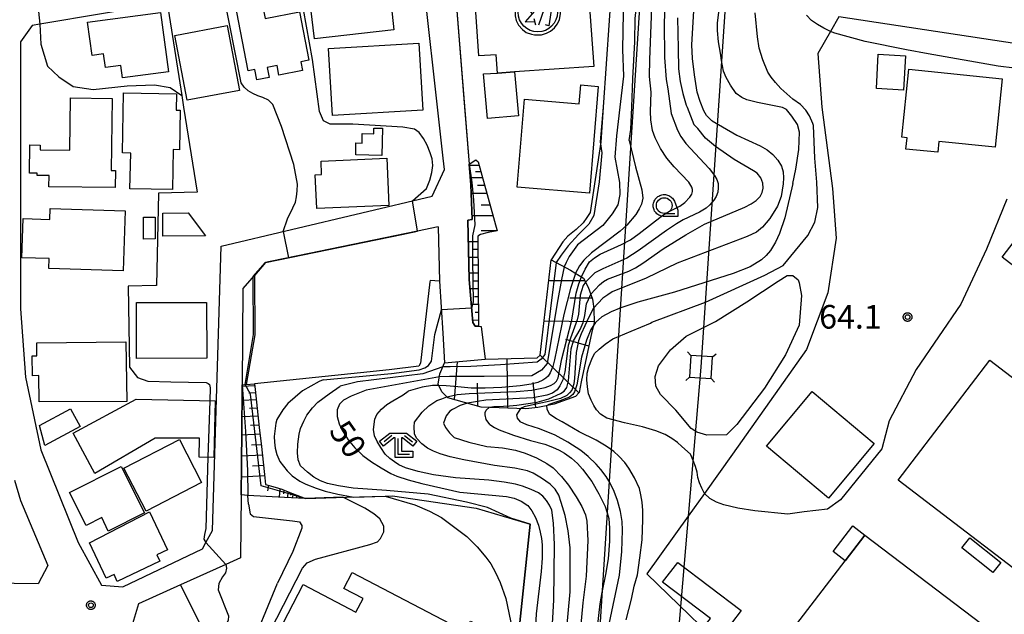
# Model space of a CAD drawing. Extents: x -24000 to -22000, y 93000 to 94500.
# Drawn here: x -22418 to -22262, y 93792 to 93887 of the extents above; entities that cross this region are included whole.
import ezdxf

# ---------------------------------------------------------------- set-up
doc = ezdxf.new("R2010")
doc.units = 0
for name, color, linetype in [('2101000', 7, 'Continuous'), ('2101001', 7, 'Continuous'), ('3001000', 7, 'Continuous'), ('3002000', 7, 'Continuous'), ('3525000', 7, 'Continuous'), ('4235000', 7, 'Continuous'), ('4235990', 7, 'Continuous'), ('4265000', 7, 'Continuous'), ('6101110', 7, 'Continuous'), ('6101120', 7, 'Continuous'), ('6101990', 7, 'Continuous'), ('6110000', 7, 'Continuous'), ('6130000', 7, 'Continuous'), ('6301000', 7, 'Continuous'), ('6331000', 7, 'Continuous'), ('6333000', 7, 'Continuous'), ('7101000', 7, 'Continuous'), ('7101001', 7, 'Continuous'), ('7102000', 7, 'Continuous'), ('7102001', 7, 'Continuous'), ('7312000', 7, 'Continuous'), ('CLIP_BOX', 7, 'Continuous')]:
    doc.layers.add(name, color=color, linetype=linetype)
doc.styles.add('ROMANS', font='romans')

# ---------------------------------------------------------------- blocks, each defined once
blk = doc.blocks.new('352500')
at = {"layer": '3525000'}
for points in [[(-0.2, 0.8), (-0.675, 0.275), (-0.35, -0.1)], [(0.6, 0.8), (0.05, -0.825)], [(-0.2, 0.075), (-0.8, -0.6), (-0.2, -0.575)], [(0.206, 0.428), (0.937, 0.428)], [(0.9, 0.4), (0.7, -0.85), (0.5, -0.8)], [(-0.25, -0.4), (-0.15, -0.8)]]:
    blk.add_lwpolyline(points, dxfattribs=at)
blk.add_circle((0, 0), 1.25, dxfattribs=at)
at = {"layer": 'CLIP_BOX'}
blk.add_lwpolyline([(-0.02, -1.44), (0.232, -1.425), (0.563, -1.33), (0.808, -1.204), (1.06, -0.991), (1.226, -0.755), (1.376, -0.479), (1.455, -0.085), (1.447, 0.191), (1.376, 0.467), (1.218, 0.79), (0.989, 1.073), (0.705, 1.278), (0.429, 1.389), (0.098, 1.452), (-0.17, 1.452), (-0.51, 1.365), (-0.754, 1.247), (-0.936, 1.097), (-1.133, 0.876), (-1.298, 0.64), (-1.409, 0.364), (-1.44, 0.088), (-1.433, -0.227), (-1.362, -0.526), (-1.227, -0.818), (-0.967, -1.101), (-0.738, -1.275), (-0.391, -1.393), (-0.21, -1.425)], close=True, dxfattribs=at)
blk = doc.blocks.new('633100')
at = {"layer": '6331000'}
blk.add_lwpolyline([(0, -0.5), (0.67, -0.5)], dxfattribs=at)
blk.add_circle((0, 0), 0.5, dxfattribs=at)
at = {"layer": 'CLIP_BOX'}
blk.add_lwpolyline([(0.87, -0.3), (0.87, -0.7), (0, -0.7), (-0.074, -0.695), (-0.146, -0.684), (-0.216, -0.666), (-0.282, -0.64), (-0.35, -0.606), (-0.414, -0.564), (-0.469, -0.521), (-0.52, -0.469), (-0.568, -0.408), (-0.608, -0.35), (-0.64, -0.281), (-0.666, -0.214), (-0.686, -0.144), (-0.697, -0.071), (-0.699, 0.003), (-0.695, 0.075), (-0.684, 0.148), (-0.665, 0.216), (-0.64, 0.281), (-0.606, 0.349), (-0.565, 0.412), (-0.522, 0.467), (-0.467, 0.52), (-0.41, 0.568), (-0.349, 0.607), (-0.283, 0.641), (-0.215, 0.665), (-0.148, 0.684), (-0.072, 0.696), (0, 0.7), (0.074, 0.696), (0.147, 0.685), (0.219, 0.666), (0.283, 0.639), (0.355, 0.605), (0.416, 0.562), (0.472, 0.518), (0.525, 0.463), (0.57, 0.407), (0.609, 0.346), (0.646, 0.273)], close=True, dxfattribs=at)
blk = doc.blocks.new('633300')
at = {"layer": '6333000'}
for points in [[(-0.4, 0.6), (-0.9, 0.2)], [(0.72, -0.6), (0, -0.6), (0, 0.4)], [(0.4, 0.6), (0.9, 0.2)]]:
    blk.add_lwpolyline(points, dxfattribs=at)
at = {"layer": 'CLIP_BOX'}
blk.add_lwpolyline([(-1.181, 0.231), (-0.525, 0.756), (0.525, 0.756), (1.181, 0.231), (0.931, -0.081), (0.275, 0.444), (0.2, 0.444), (0.2, -0.4), (0.92, -0.4), (0.92, -0.8), (-0.2, -0.8), (-0.2, 0.444), (-0.275, 0.444), (-0.931, -0.081)], close=True, dxfattribs=at)
blk = doc.blocks.new('731200')
at = {"layer": '7312000'}
blk.add_circle((0, 0), 0.15, dxfattribs=at)
at = {"layer": 'CLIP_BOX'}
blk.add_lwpolyline([(-0.209, -0.178), (-0.219, -0.166), (-0.237, -0.14), (-0.251, -0.113), (-0.258, -0.094), (-0.265, -0.075), (-0.269, -0.057), (-0.273, -0.031), (-0.275, -0.008), (-0.274, 0.024), (-0.27, 0.054), (-0.266, 0.071), (-0.261, 0.088), (-0.255, 0.104), (-0.246, 0.124), (-0.239, 0.136), (-0.228, 0.154), (-0.219, 0.166), (-0.202, 0.187), (-0.189, 0.199), (-0.169, 0.217), (-0.151, 0.23), (-0.135, 0.239), (-0.113, 0.251), (-0.101, 0.256), (-0.082, 0.262), (-0.056, 0.269), (-0.04, 0.272), (-0.016, 0.275), (0.004, 0.275), (0.022, 0.274), (0.042, 0.272), (0.065, 0.267), (0.079, 0.264), (0.108, 0.253), (0.121, 0.247), (0.143, 0.235), (0.16, 0.224), (0.18, 0.208), (0.194, 0.194), (0.206, 0.182), (0.222, 0.162), (0.233, 0.146), (0.249, 0.116), (0.257, 0.097), (0.264, 0.075), (0.269, 0.057), (0.273, 0.032), (0.275, 0.014), (0.275, -0.008), (0.274, -0.023), (0.271, -0.048), (0.267, -0.067), (0.261, -0.088), (0.249, -0.117), (0.23, -0.151), (0.219, -0.166), (0.204, -0.184), (0.189, -0.199), (0.172, -0.215), (0.154, -0.228), (0.136, -0.239), (0.124, -0.246), (0.107, -0.253), (0.09, -0.26), (0.071, -0.266), (0.044, -0.271), (0.028, -0.274), (0.009, -0.275), (-0.009, -0.275), (-0.024, -0.274), (-0.041, -0.272), (-0.063, -0.268), (-0.086, -0.261), (-0.101, -0.256), (-0.115, -0.25), (-0.133, -0.241), (-0.148, -0.231), (-0.17, -0.216), (-0.182, -0.206), (-0.197, -0.192)], close=True, dxfattribs=at)

msp = doc.modelspace()

# ---------------------------------------------------------------- linework, layer by layer
at = {"layer": '2101000', "flags": 128}
for points in [[(-22349.07, 93892.24), (-22347.53, 93872.92), (-22346.81, 93863.89)], [(-22416.24, 93885.9), (-22418.13, 93883.3), (-22418.12, 93872.92), (-22418.12, 93840.87), (-22417.33, 93830.02), (-22414.88, 93818.51), (-22408.93, 93803.78), (-22405.25, 93796.97), (-22401.84, 93796.71), (-22389.17, 93802.75), (-22388.63, 93803.76), (-22387.59, 93805.69), (-22386.22, 93850.87), (-22352.66, 93858.81), (-22350.72, 93863.02), (-22350.92, 93864.85), (-22351.82, 93872.92), (-22353.77, 93890.57)], [(-22394.77, 93889.52), (-22415.01, 93886.11), (-22416.24, 93885.9)], [(-22346.81, 93863.89), (-22346.55, 93860.62), (-22346.33, 93855.08), (-22347, 93854.96), (-22346.78, 93845.55), (-22346.22, 93838.74), (-22345.85, 93838.16), (-22345.33, 93838.12), (-22344.88, 93838.08)], [(-22354.99, 93853.23), (-22357.48, 93852.72), (-22378.42, 93848.4)], [(-22351.7, 93853.9), (-22354.99, 93853.23)], [(-22351.7, 93853.9), (-22351.5, 93845.3), (-22350.97, 93837.04), (-22350.73, 93832.3), (-22344.24, 93832.88)], [(-22378.42, 93848.4), (-22379.14, 93848.25), (-22380.92, 93846.21)], [(-22380.92, 93846.21), (-22382.74, 93844.14), (-22382.87, 93828.8), (-22382.88, 93827.83), (-22382.94, 93821.76), (-22382.99, 93816.13), (-22383.03, 93811.32), (-22383.12, 93801.35), (-22385.47, 93800.29), (-22392.66, 93797.04), (-22399.36, 93794.01), (-22400.47, 93790.33), (-22392.14, 93780.48), (-22391.72, 93780.12), (-22379.03, 93769.25), (-22377.05, 93768.02), (-22368.28, 93762.56), (-22350.23, 93754.12)]]:
    msp.add_lwpolyline(points, dxfattribs=at)
at = {"layer": '2101001', "flags": 128}
for points in [[(-22344.88, 93838.08), (-22344.24, 93832.88)], [(-22419.07, 93813.66), (-22418.08, 93810.46), (-22413.75, 93800.1), (-22415.28, 93797.21), (-22438.25, 93797.5)]]:
    msp.add_lwpolyline(points, dxfattribs=at)
at = {"layer": '3001000', "flags": 128}
for points in [[(-22360.69, 93893.08), (-22360.23, 93889.05), (-22359.19, 93889.17), (-22358.74, 93885.23), (-22371.39, 93883.77), (-22372.31, 93891.74), (-22360.69, 93893.08)], [(-22384.04, 93889.67), (-22379.88, 93890.48), (-22379.22, 93887.04), (-22373.74, 93888.1), (-22372.25, 93880.38), (-22373.54, 93880.13), (-22373.27, 93878.75), (-22377.02, 93878.03), (-22377.31, 93879.55), (-22378.9, 93879.24), (-22378.59, 93877.65), (-22380.55, 93877.27), (-22380.87, 93878.92), (-22381.92, 93878.71), (-22384.04, 93889.67)], [(-22395.86, 93887.98), (-22394.6, 93878.57), (-22401.91, 93877.59), (-22402.18, 93879.54), (-22404.6, 93879.21), (-22404.89, 93881.4), (-22406.72, 93881.15), (-22407.43, 93886.43), (-22395.86, 93887.98)], [(-22383.3, 93875.6), (-22391.64, 93874.03), (-22393.57, 93884.34), (-22385.24, 93885.9), (-22383.3, 93875.6)], [(-22354.14, 93872.46), (-22368.51, 93871.6), (-22369.16, 93882.26), (-22354.78, 93883.12), (-22354.14, 93872.46)], [(-22277.45, 93881.09), (-22277.76, 93875.66), (-22282.07, 93875.9), (-22281.76, 93881.33), (-22277.45, 93881.09)], [(-22344.52, 93878.21), (-22342.28, 93878.33), (-22339.59, 93878.52), (-22338.97, 93871.56), (-22343.9, 93871.12), (-22344.52, 93878.21)], [(-22262.1, 93877.46), (-22263.21, 93866.58), (-22272.15, 93867.49), (-22272.32, 93865.77), (-22277.38, 93866.28), (-22277.2, 93868.07), (-22278, 93868.15), (-22276.9, 93878.97), (-22262.1, 93877.46)], [(-22392.72, 93872.47), (-22392.83, 93866.18), (-22393.84, 93866.2), (-22393.96, 93859.84), (-22400.7, 93859.96), (-22400.59, 93865.65), (-22401.89, 93865.68), (-22401.72, 93875.2), (-22393.33, 93875.04), (-22393.38, 93872.48), (-22392.72, 93872.47)], [(-22326.29, 93876.23), (-22327.67, 93859.29), (-22339.14, 93860.22), (-22338, 93874.18), (-22329.29, 93873.47), (-22329.04, 93876.46), (-22326.29, 93876.23)], [(-22410.15, 93874.4), (-22403.51, 93874.31), (-22403.67, 93862.85), (-22403.03, 93862.85), (-22403.06, 93860.15), (-22413.59, 93860.29), (-22413.57, 93862.06), (-22415.43, 93862.09), (-22415.43, 93862.43), (-22416.66, 93862.45), (-22416.6, 93866.94), (-22414.98, 93866.91), (-22414.99, 93866.17), (-22410.27, 93866.11), (-22410.15, 93874.4)], [(-22360.59, 93869.58), (-22360.69, 93865.27), (-22364.82, 93865.36), (-22364.78, 93867.26), (-22363.81, 93867.24), (-22363.78, 93868.75), (-22361.95, 93868.71), (-22361.93, 93869.61), (-22360.59, 93869.58)], [(-22359.56, 93857.31), (-22371.03, 93856.83), (-22371.26, 93862.2), (-22370.25, 93862.24), (-22370.34, 93864.38), (-22359.88, 93864.82), (-22359.56, 93857.31)], [(-22401.49, 93856.46), (-22401.8, 93846.94), (-22413.58, 93847.32), (-22413.53, 93848.88), (-22417.89, 93849.02), (-22417.69, 93855.23), (-22413.46, 93855.1), (-22413.41, 93856.84), (-22401.49, 93856.46)], [(-22398.58, 93855.45), (-22396.72, 93855.46), (-22396.7, 93851.99), (-22398.56, 93851.98), (-22398.58, 93855.45)], [(-22388.71, 93852.48), (-22395.47, 93852.46), (-22395.49, 93856.11), (-22391.47, 93856.12), (-22388.71, 93852.48)], [(-22388.49, 93833.04), (-22399.65, 93833), (-22399.68, 93841.89), (-22388.52, 93841.92), (-22388.49, 93833.04)], [(-22401.35, 93835.63), (-22401.19, 93826.15), (-22415.15, 93826.13), (-22415.2, 93830.28), (-22416.22, 93830.26), (-22416.26, 93833.43), (-22415.5, 93833.44), (-22415.53, 93835.47), (-22401.35, 93835.63)], [(-22387.18, 93826.26), (-22387.4, 93817.3), (-22389.68, 93817.35), (-22389.65, 93820.36), (-22396.68, 93820.34), (-22406.28, 93814.73), (-22409.74, 93821.16), (-22399.72, 93826.56), (-22387.18, 93826.26)], [(-22299.55, 93819.1), (-22292.3, 93827.76), (-22282.42, 93819.48), (-22289.67, 93810.82), (-22299.55, 93819.1)], [(-22408.64, 93822.22), (-22414.24, 93819.19), (-22415.08, 93822.34), (-22410.15, 93825.01), (-22408.64, 93822.22)], [(-22389.32, 93813.31), (-22398.15, 93808.77), (-22401.66, 93815.59), (-22392.84, 93820.13), (-22389.32, 93813.31)], [(-22398.42, 93808.46), (-22404.16, 93805.55), (-22405.19, 93807.73), (-22407.66, 93806.48), (-22410.31, 93811.71), (-22402.09, 93815.87), (-22398.42, 93808.46)], [(-22395.94, 93800.82), (-22402.73, 93797.6), (-22403.24, 93798.67), (-22404.51, 93798.11), (-22407.12, 93803.74), (-22397.58, 93808.64), (-22394.72, 93802.61), (-22396.41, 93801.81), (-22395.94, 93800.82)], [(-22285.83, 93806.42), (-22283.92, 93804.96), (-22287.04, 93800.87), (-22288.95, 93802.33), (-22285.83, 93806.42)], [(-22258.13, 93785.39), (-22255.7, 93783.53), (-22254.45, 93782.58), (-22260.25, 93774.98), (-22257.73, 93772.99), (-22260.08, 93769.99), (-22262.6, 93771.93), (-22268.44, 93764.29), (-22297.83, 93786.75), (-22287.04, 93800.87), (-22283.92, 93804.96), (-22258.13, 93785.39)], [(-22268.47, 93802.94), (-22267.22, 93804.52), (-22262.3, 93800.6), (-22263.55, 93799.02), (-22268.47, 93802.94)], [(-22303.57, 93792.95), (-22306.61, 93788.95), (-22309.1, 93790.85), (-22308.45, 93791.7), (-22316.04, 93797.47), (-22313.65, 93800.61), (-22303.57, 93792.95)]]:
    msp.add_lwpolyline(points, close=True, dxfattribs=at)
at = {"layer": '3002000', "flags": 128}
for points in [[(-22327.81, 93890.98), (-22327, 93879.39), (-22339.59, 93878.52), (-22342.28, 93878.33), (-22342.48, 93881.27), (-22345.23, 93881.08), (-22346.11, 93893.47), (-22342.97, 93893.66), (-22343.05, 93896.59), (-22326.27, 93897.75), (-22325.81, 93891.12), (-22327.81, 93890.98)], [(-22231.51, 93841.36), (-22229.18, 93839.56), (-22191.95, 93810.84), (-22190.24, 93809.53), (-22186.13, 93806.35), (-22180.88, 93813.17), (-22174.57, 93808.3), (-22174.84, 93807.92), (-22179.78, 93801.45), (-22177.81, 93799.93), (-22180.8, 93796.11), (-22185.17, 93790.37), (-22192.99, 93796.41), (-22194.51, 93794.44), (-22205.48, 93802.91), (-22204.25, 93804.5), (-22222.84, 93818.84), (-22225.54, 93820.92), (-22262.1, 93849.12), (-22254.46, 93859.04), (-22231.51, 93841.36)], [(-22234.22, 93809.92), (-22231.57, 93807.89), (-22217.15, 93796.86), (-22212.42, 93793.25), (-22190.9, 93776.78), (-22205.48, 93757.72), (-22208.8, 93760.26), (-22249.57, 93791.45), (-22252.29, 93793.53), (-22278.61, 93813.66), (-22264.03, 93832.72), (-22234.22, 93809.92)], [(-22365.39, 93799.02), (-22347.41, 93789.66), (-22346.56, 93791.28), (-22342.73, 93789.28), (-22343.89, 93787.07), (-22341.38, 93785.76), (-22346.95, 93775), (-22366.15, 93785), (-22367.94, 93781.56), (-22373.01, 93784.21), (-22374.15, 93782.03), (-22379.54, 93784.84), (-22373.16, 93797.09), (-22364.79, 93792.73), (-22363.66, 93794.9), (-22366.7, 93796.49), (-22365.39, 93799.02)]]:
    msp.add_lwpolyline(points, close=True, dxfattribs=at)
at = {"layer": '4235000', "flags": 128}
msp.add_lwpolyline([(-22308.32, 93829.81), (-22308.11, 93833.27), (-22311.57, 93833.48), (-22311.78, 93830.02), (-22308.32, 93829.81)], close=True, dxfattribs=at)
at = {"layer": '4235990', "flags": 128}
for points in [[(-22311.57, 93833.48), (-22312.07, 93834.04)], [(-22308.11, 93833.27), (-22307.55, 93833.77)], [(-22311.78, 93830.02), (-22312.34, 93829.52)], [(-22308.32, 93829.81), (-22307.82, 93829.25)]]:
    msp.add_lwpolyline(points, dxfattribs=at)
at = {"layer": '4265000', "flags": 128}
for points in [[(-22587.18, 94500), (-22549.26, 94424.19), (-22495.12, 94315.59), (-22414.11, 94151.77), (-22312.18, 94006.3), (-22326.94, 93776.3)], [(-22571.08, 94500), (-22536.29, 94429.99), (-22479.76, 94317.27), (-22395.97, 94150.26), (-22297.99, 94008.85), (-22309.95, 93831.64), (-22314.11, 93782.97), (-22173.38, 93659.95), (-22125.23, 93706.39), (-22000, 93573.69)]]:
    msp.add_lwpolyline(points, dxfattribs=at)
at = {"layer": '6101110', "flags": 128}
for points in [[(-22345.74, 93864.55), (-22345.37, 93864.25), (-22342.36, 93853.27), (-22343.77, 93853.03), (-22345, 93852.7), (-22345.39, 93852.43), (-22345.33, 93838.12)], [(-22333.74, 93848.69), (-22330.67, 93847.03), (-22328.62, 93845.79), (-22327.89, 93844.34), (-22327.2, 93842.42), (-22327, 93840.94), (-22326.94, 93838.61), (-22327.3, 93837.22), (-22329, 93829.3), (-22329.3, 93827.6), (-22329.88, 93826.96), (-22333.27, 93825.74), (-22335.9, 93825.23), (-22337.8, 93825.02), (-22344.9, 93825.27), (-22350.2, 93826.77), (-22351.14, 93827.71), (-22351.72, 93828.95), (-22351.45, 93830.55), (-22350.73, 93832.3)], [(-22380.92, 93829), (-22380.82, 93828.1), (-22380.49, 93825.08), (-22380.15, 93822.06), (-22379.82, 93819.05), (-22379.54, 93816.55), (-22379.33, 93814.59), (-22379.15, 93813.01), (-22377.61, 93812.55), (-22376.57, 93812.24), (-22375.56, 93811.84), (-22372.81, 93810.76)]]:
    msp.add_lwpolyline(points, dxfattribs=at)
at = {"layer": '6101120', "flags": 128}
for points in [[(-22345.33, 93838.12), (-22345.85, 93838.16), (-22346.22, 93838.74), (-22346.78, 93845.55), (-22347, 93854.96), (-22346.33, 93855.08), (-22346.55, 93860.62), (-22346.81, 93863.89), (-22345.74, 93864.55)], [(-22350.73, 93832.3), (-22344.24, 93832.88), (-22335.97, 93833.12), (-22335.5, 93833.52), (-22333.74, 93848.69)], [(-22372.81, 93810.76), (-22376.14, 93810.94), (-22381.98, 93811.26), (-22383.03, 93811.32), (-22382.99, 93816.13), (-22382.94, 93821.76), (-22382.88, 93827.83), (-22382.87, 93828.8), (-22382.25, 93828.86), (-22380.92, 93829)]]:
    msp.add_lwpolyline(points, dxfattribs=at)
at = {"layer": '6101990', "flags": 128}
for points in [[(-22345.21, 93863.68), (-22346.79, 93863.68)], [(-22344.94, 93862.68), (-22345.8, 93862.68)], [(-22344.66, 93861.68), (-22346.63, 93861.68)], [(-22344.34, 93860.5), (-22345.45, 93860.5)], [(-22343.99, 93859.23), (-22346.49, 93859.23)], [(-22343.48, 93857.36), (-22344.87, 93857.36)], [(-22343.02, 93855.67), (-22346.35, 93855.67)], [(-22342.36, 93853.27), (-22344.87, 93853.27)], [(-22345.39, 93851.56), (-22346.92, 93851.56)], [(-22345.38, 93850.31), (-22346.14, 93850.31)], [(-22345.38, 93849.06), (-22346.86, 93849.06)], [(-22345.37, 93847.81), (-22346.1, 93847.81)], [(-22345.37, 93846.56), (-22346.8, 93846.56)], [(-22345.36, 93845.31), (-22346.06, 93845.31)], [(-22328.4, 93845.36), (-22334.13, 93845.35)], [(-22345.36, 93844.06), (-22346.66, 93844.07)], [(-22345.35, 93842.81), (-22345.95, 93842.81)], [(-22327.26, 93842.59), (-22330.8, 93842.59)], [(-22345.35, 93841.56), (-22346.45, 93841.57)], [(-22345.34, 93839.06), (-22346.24, 93839.07)], [(-22345.34, 93840.31), (-22345.84, 93840.31)], [(-22326.94, 93838.85), (-22334.87, 93838.96)], [(-22327.78, 93834.98), (-22331.44, 93836.01)], [(-22340.66, 93825.12), (-22340.73, 93832.98)], [(-22329.36, 93827.53), (-22335.5, 93833.52)], [(-22349.14, 93826.47), (-22348.66, 93832.48)], [(-22380.88, 93828.67), (-22382.87, 93828.57)], [(-22345.44, 93825.42), (-22345.49, 93829.06)], [(-22336.19, 93825.2), (-22336.62, 93829.2)], [(-22380.76, 93827.54), (-22381.82, 93827.49)], [(-22380.64, 93826.42), (-22382.9, 93826.31)], [(-22380.5, 93825.14), (-22381.7, 93825.08)], [(-22380.35, 93823.86), (-22382.92, 93823.73)], [(-22380.19, 93822.41), (-22381.56, 93822.34)], [(-22380.03, 93820.96), (-22382.95, 93820.81)], [(-22379.85, 93819.31), (-22381.41, 93819.23)], [(-22379.66, 93817.66), (-22382.98, 93817.49)], [(-22379.48, 93816.01), (-22381.24, 93815.92)], [(-22379.3, 93814.36), (-22383.01, 93814.17)], [(-22378.68, 93812.87), (-22378.85, 93811.98)], [(-22376.9, 93812.34), (-22376.97, 93810.99)], [(-22376.26, 93812.12), (-22376.29, 93811.53)], [(-22375.63, 93811.87), (-22375.69, 93810.92)], [(-22375.19, 93811.69), (-22375.21, 93811.29)], [(-22374.74, 93811.52), (-22374.93, 93810.87)], [(-22374.43, 93811.4), (-22374.54, 93811.13)], [(-22374.12, 93811.27), (-22374.29, 93810.84)], [(-22373.9, 93811.19), (-22373.97, 93811.01)], [(-22373.68, 93811.1), (-22373.8, 93810.81)], [(-22373.54, 93811.05), (-22373.59, 93810.93)]]:
    msp.add_lwpolyline(points, dxfattribs=at)
at = {"layer": '6110000', "flags": 128}
for points in [[(-22349.43, 93896.75), (-22349.02, 93896.82), (-22323.51, 93901.3), (-22323.57, 93900.53), (-22325.47, 93872.92), (-22325.85, 93867.39)], [(-22349.07, 93892.24), (-22347.53, 93872.92), (-22346.81, 93863.89)], [(-22394.77, 93889.52), (-22392.47, 93874.81), (-22392.17, 93872.92), (-22390.05, 93859.43), (-22396.16, 93859.27), (-22396.47, 93844.59), (-22396.59, 93844.59), (-22400.98, 93844.52), (-22400.8, 93831.65)], [(-22354.99, 93853.23), (-22379.14, 93848.25), (-22380.92, 93846.21)], [(-22380.92, 93846.21), (-22380.86, 93836.77), (-22382.25, 93828.86)], [(-22372.81, 93810.76), (-22366.3, 93810.97), (-22360.13, 93811.16), (-22358.98, 93811.2), (-22345.66, 93809.24), (-22337.07, 93806.71), (-22339.45, 93784.51), (-22340.52, 93781.19), (-22344.08, 93770.11)]]:
    msp.add_lwpolyline(points, dxfattribs=at)
at = {"layer": '6130000', "flags": 128}
for points in [[(-22240.64, 93902.28), (-22253.83, 93882.08), (-22288.03, 93887.3), (-22289.36, 93884.98), (-22291.38, 93881.45), (-22290.76, 93872.92), (-22289.04, 93859.99), (-22288.47, 93852.14), (-22289.79, 93843.43), (-22293.2, 93834.44), (-22304.94, 93817.81), (-22309.39, 93811.58), (-22311.97, 93807.97), (-22318.53, 93798.78)], [(-22419.07, 93813.66), (-22418.08, 93810.46), (-22413.75, 93800.1), (-22415.28, 93797.21), (-22438.25, 93797.5)], [(-22318.53, 93798.78), (-22303.34, 93784.08), (-22288.23, 93771.81), (-22286.54, 93773.75)]]:
    msp.add_lwpolyline(points, dxfattribs=at)
at = {"layer": '6301000', "flags": 128}
for points in [[(-22325.85, 93867.39), (-22327.57, 93856.21)], [(-22327.57, 93856.21), (-22328.07, 93855.42), (-22328.67, 93854.56), (-22329.78, 93853.51), (-22331.09, 93852.42), (-22331.9, 93851.52), (-22333.74, 93848.69)], [(-22351.5, 93845.3), (-22353.01, 93845.41), (-22353.07, 93845.19), (-22354.53, 93832.25), (-22354.8, 93831.76), (-22359.5, 93831.18)], [(-22359.5, 93831.18), (-22364.04, 93830.71), (-22380.92, 93829)], [(-22391.72, 93780.12), (-22386.74, 93784.81), (-22388.69, 93789.16), (-22392.66, 93797.04)]]:
    msp.add_lwpolyline(points, dxfattribs=at)
at = {"layer": '7101000', "flags": 128}
for points in [[(-22323.51, 93901.3), (-22323.13, 93901.02), (-22322.75, 93900.63), (-22322.42, 93900.11), (-22322.14, 93899.42), (-22322.14, 93898.36), (-22322.14, 93896.78), (-22322.4, 93882.12), (-22322.25, 93877.86), (-22322.83, 93872.92), (-22323.37, 93868.38)], [(-22308.17, 93870.74), (-22308.3, 93870.81), (-22309.09, 93871.63), (-22309.5, 93872.36), (-22310.06, 93873.85), (-22310.53, 93875.34), (-22311, 93878.05), (-22311.32, 93880.67), (-22311.42, 93882.86), (-22311.31, 93884.62), (-22311.09, 93888.24)], [(-22415.01, 93886.11), (-22414.87, 93882.96), (-22413.79, 93879.47), (-22412.01, 93877.76), (-22409.73, 93876.24), (-22406.56, 93875.73), (-22401.17, 93876.3), (-22396.8, 93876.49), (-22394.32, 93876.05), (-22392.47, 93874.81)], [(-22308.17, 93870.74), (-22304.26, 93868.46), (-22300.53, 93866.77), (-22299.45, 93866.15), (-22298.52, 93865.39), (-22297.72, 93864.51), (-22297.16, 93863.58), (-22296.91, 93862.66), (-22296.83, 93861.71), (-22296.86, 93860.73), (-22297.19, 93858.72), (-22297.79, 93857.18), (-22299.01, 93855.24), (-22300.17, 93853.87), (-22301.13, 93853.1), (-22302.61, 93852.36), (-22313.71, 93848.17), (-22318.64, 93845.78), (-22324.05, 93843.58), (-22324.75, 93843.12), (-22325.53, 93842.57), (-22327.01, 93841)], [(-22323.37, 93868.38), (-22323.64, 93864.97), (-22322.88, 93860.97), (-22322.86, 93859.04), (-22323.17, 93857.42), (-22324.04, 93855.98), (-22325.54, 93854.16), (-22329.56, 93851.08), (-22330.89, 93849.19), (-22331.38, 93848.25), (-22331.71, 93847.59)], [(-22400.8, 93831.65), (-22399.5, 93829.97), (-22397.84, 93829.39), (-22394.19, 93829.31), (-22388.62, 93829.18), (-22388.29, 93829.03), (-22388.05, 93828.85), (-22387.96, 93828.34), (-22388.02, 93826.28)], [(-22351.53, 93830.08), (-22363.14, 93827.96)], [(-22363.14, 93827.96), (-22363.7, 93827.78), (-22365.55, 93827.03), (-22366.79, 93826.36), (-22367.41, 93825.77), (-22367.76, 93824.84), (-22367.77, 93823.8), (-22367.46, 93822.63), (-22367.06, 93821.77), (-22366.58, 93820.92), (-22366.03, 93820.06), (-22364.96, 93818.79), (-22363.68, 93817.62), (-22362.29, 93816.57), (-22360.8, 93815.62), (-22359.22, 93814.71), (-22358.29, 93814.3), (-22356.51, 93813.71), (-22354.34, 93813.13), (-22348.26, 93811.79), (-22340.88, 93811.07), (-22339.65, 93810.79), (-22338.51, 93810.32), (-22337.48, 93809.67), (-22336.83, 93808.78), (-22336.26, 93807.72), (-22335.78, 93806.51), (-22335.49, 93805.42), (-22335.3, 93804.39), (-22335.21, 93803.42), (-22335.19, 93801.28), (-22335.36, 93799.18), (-22336.13, 93792.43), (-22336.47, 93786.43)], [(-22338.65, 93825.05), (-22339.02, 93824.5), (-22339.28, 93824.04), (-22339.18, 93823.55), (-22338.69, 93822.94)], [(-22324.54, 93790.79), (-22322.89, 93798.59), (-22322.52, 93802.34), (-22322.41, 93805.75), (-22322.48, 93807.12), (-22322.74, 93808.69), (-22323.19, 93810.46), (-22323.75, 93811.9), (-22324.45, 93813.32), (-22325.01, 93814.24), (-22325.86, 93815.36), (-22326.61, 93816.24), (-22327.86, 93817.42), (-22329.04, 93818.4), (-22331.12, 93819.71), (-22333.1, 93820.81), (-22335.6, 93821.84), (-22337.61, 93822.48), (-22338.69, 93822.94)], [(-22388.31, 93817.32), (-22388.66, 93806.01), (-22388.86, 93805.07), (-22388.99, 93804.31), (-22388.63, 93803.76)], [(-22385.47, 93800.29), (-22385.36, 93799.71), (-22385.52, 93798.98), (-22386.01, 93798.34), (-22386.58, 93797.25), (-22386.66, 93796.24), (-22385.07, 93792.13), (-22385.1, 93791.38), (-22385.6, 93790.54), (-22386.63, 93789.3), (-22387.66, 93788.21), (-22388.46, 93787.13), (-22389.04, 93786.07), (-22389.42, 93784.78), (-22389.54, 93783.54), (-22389.4, 93782.35), (-22388.68, 93780.14), (-22388.34, 93779.67), (-22385.77, 93776.68), (-22385.53, 93776.43)]]:
    msp.add_lwpolyline(points, dxfattribs=at)
at = {"layer": '7101001', "flags": 128}
for points in [[(-22415.65, 93892.22), (-22415.01, 93886.11)], [(-22392.47, 93874.81), (-22392.17, 93872.92), (-22390.05, 93859.43), (-22396.16, 93859.27), (-22396.47, 93844.59), (-22396.59, 93844.59), (-22400.98, 93844.52), (-22400.8, 93831.65)], [(-22331.71, 93847.59), (-22332.11, 93845.55), (-22332.83, 93841.78), (-22334.4, 93832.23), (-22335.28, 93831.16), (-22336.84, 93830.24), (-22344.41, 93830.13), (-22349.94, 93830.16), (-22351.53, 93830.08)], [(-22327.01, 93841), (-22327.81, 93839.46), (-22329, 93836.9), (-22329.42, 93835.8), (-22329.78, 93833.95), (-22330.03, 93829.88), (-22330.15, 93828.99), (-22330.47, 93827.96), (-22330.82, 93827.54), (-22331.26, 93827.11), (-22332.29, 93826.64), (-22334.38, 93826.11), (-22336.39, 93825.7), (-22338.04, 93825.34), (-22338.65, 93825.05)], [(-22388.02, 93826.28), (-22388.31, 93817.32)], [(-22388.63, 93803.76), (-22385.47, 93800.29)]]:
    msp.add_lwpolyline(points, dxfattribs=at)
at = {"layer": '7102000', "flags": 128}
for points in [[(-22321.35, 93867.63), (-22321.12, 93869.41), (-22320.92, 93872.92), (-22320.79, 93877.47), (-22320.47, 93883.32), (-22320.41, 93887.04), (-22319.49, 93895.17), (-22319.34, 93898.75), (-22319.34, 93901.8), (-22319.63, 93902.69), (-22320.21, 93903.38), (-22320.89, 93903.93), (-22321.68, 93904.33), (-22322.63, 93904.56), (-22323.72, 93904.67), (-22324.97, 93904.65), (-22326.79, 93904.31), (-22329.3, 93903.9), (-22330.86, 93903.93), (-22333.64, 93904.1), (-22334.76, 93904.54), (-22335.28, 93905.11), (-22335.79, 93906.03)], [(-22314.44, 93897.45), (-22315.35, 93892.95), (-22315.56, 93891.84), (-22315.78, 93886.34), (-22315.77, 93880.82), (-22315.48, 93877.32), (-22315.22, 93875.87)], [(-22376.38, 93853.2), (-22375.69, 93855.19), (-22374.8, 93856.93), (-22374.42, 93857.86), (-22374.23, 93858.71), (-22374.12, 93859.66), (-22374.09, 93860.71), (-22374.68, 93863.8), (-22376.63, 93869.88), (-22377.99, 93873.36), (-22378.66, 93874.04), (-22379.59, 93874.46), (-22380.39, 93874.74), (-22381.18, 93875.08), (-22381.91, 93875.54), (-22382.53, 93876.11), (-22383.03, 93876.78), (-22385.84, 93891.02)], [(-22368.9, 93870.22), (-22369.96, 93870.75), (-22370.58, 93872.24), (-22371.67, 93880.5), (-22373.13, 93888.46), (-22373.23, 93890.59), (-22372.98, 93891.57), (-22372.5, 93892.21)], [(-22317.89, 93875.3), (-22318.13, 93877.83), (-22318.1, 93880.51), (-22317.78, 93888.73)], [(-22295.34, 93860.8), (-22294.87, 93863.07), (-22294.42, 93866.19), (-22294.27, 93868.98), (-22294.59, 93870.17), (-22295.5, 93871.51), (-22296.37, 93872.56), (-22296.99, 93872.9), (-22298.33, 93873.13), (-22300.95, 93873.66), (-22302.66, 93874.1), (-22303.46, 93874.47), (-22304.33, 93875.11), (-22305.28, 93876.45), (-22305.96, 93877.63), (-22306.35, 93878.65), (-22306.66, 93880.35), (-22306.87, 93881.5), (-22307.18, 93883.31), (-22307.34, 93885.11), (-22307.34, 93886.32), (-22307.04, 93888.37)], [(-22292.08, 93870), (-22292.16, 93870.33), (-22292.71, 93871.57), (-22293.26, 93872.47), (-22294.14, 93873.35), (-22295.33, 93874.22), (-22297.23, 93875.91), (-22298.11, 93876.86), (-22298.8, 93877.72), (-22299.3, 93878.48), (-22300.12, 93880.46), (-22300.68, 93882.33), (-22300.97, 93884.09), (-22301.36, 93887.91)], [(-22247.17, 93888.13), (-22248.57, 93885.99), (-22249.95, 93884.28), (-22250.63, 93883.44), (-22251.41, 93882.6), (-22252.3, 93881.78), (-22253.41, 93880.97), (-22254.8, 93880.16), (-22255.93, 93879.62), (-22257.26, 93879.22), (-22258.29, 93879.05), (-22260.11, 93879.14), (-22262.7, 93879.47), (-22273.84, 93881.41), (-22277.29, 93882.02), (-22283.87, 93883.37), (-22288.68, 93884.67), (-22289.36, 93884.98), (-22290.43, 93885.46), (-22291.43, 93886.04), (-22292.37, 93886.7), (-22293.18, 93887.54)], [(-22313.67, 93887.14), (-22313.56, 93882.26), (-22313.53, 93879.02), (-22313.24, 93877.02), (-22312.83, 93875.09), (-22312.28, 93873.25), (-22312.15, 93872.92), (-22311.1, 93870.17), (-22310.46, 93869.53)], [(-22328.94, 93845.99), (-22328.33, 93847.21), (-22327.68, 93848.34), (-22326.89, 93849.02), (-22325.95, 93849.58), (-22322.57, 93851.11), (-22321.17, 93851.86), (-22319.77, 93852.84), (-22316.01, 93855.77), (-22315.13, 93856.3), (-22313.33, 93857.23), (-22312.53, 93857.77), (-22311.71, 93858.62), (-22311.42, 93859.13), (-22311.29, 93859.51), (-22311.28, 93859.85), (-22311.38, 93860.23), (-22311.88, 93861.01), (-22314.19, 93863.47), (-22315.35, 93864.84), (-22316.39, 93866.38), (-22317.25, 93868.04), (-22317.64, 93869.25), (-22317.91, 93870.91), (-22317.96, 93872.22), (-22317.89, 93875.3)], [(-22315.22, 93875.87), (-22314.68, 93871.94), (-22313.7, 93869.26), (-22313.17, 93868.29), (-22312.33, 93867.14), (-22308.63, 93863.17), (-22307.79, 93862.1), (-22307.42, 93861.42), (-22307.23, 93860.79), (-22307.19, 93860.11), (-22307.28, 93859.43), (-22307.54, 93858.74), (-22307.9, 93858.15), (-22308.55, 93857.4), (-22309.14, 93856.91), (-22310.17, 93856.27), (-22312.78, 93855.02), (-22313.84, 93854.42), (-22315.44, 93853.36), (-22319.94, 93850.11), (-22321.75, 93848.96), (-22325.56, 93847.24), (-22326.8, 93846.61), (-22327.53, 93845.95), (-22328.29, 93845.14)], [(-22353.56, 93860.02), (-22353.04, 93861.33), (-22352.7, 93862.56), (-22352.57, 93863.65), (-22352.67, 93864.71), (-22352.99, 93865.7), (-22353.47, 93866.88), (-22354.07, 93867.98), (-22354.74, 93868.9), (-22355.47, 93869.45), (-22357.35, 93869.78), (-22365.28, 93870.24), (-22367.43, 93870.22), (-22368.9, 93870.22)], [(-22327.48, 93843.2), (-22326.78, 93843.99), (-22326.1, 93844.73), (-22325.46, 93845.22), (-22324.78, 93845.6), (-22321.41, 93846.89), (-22320.36, 93847.41), (-22319.2, 93848.13), (-22315.96, 93850.43), (-22312.36, 93852.67), (-22309.41, 93854.33), (-22303, 93857.04), (-22301.97, 93857.57), (-22301.19, 93858.1), (-22300.54, 93858.76), (-22300.23, 93859.36), (-22300.05, 93860.07), (-22300.09, 93860.86), (-22300.42, 93861.69), (-22301.04, 93862.43), (-22301.61, 93862.84), (-22304.68, 93864.62), (-22307.62, 93866.67), (-22309.21, 93868.03), (-22310.46, 93869.53)], [(-22317.76, 93838.76), (-22309.22, 93841.94), (-22299.81, 93846.23), (-22296.88, 93847.76), (-22292.97, 93852.57), (-22291.84, 93854.64), (-22291.39, 93856.97), (-22291.55, 93861), (-22291.86, 93864.82), (-22292.08, 93870)], [(-22321.35, 93867.63), (-22320.36, 93863.47), (-22319.33, 93859.82), (-22319.21, 93858.48), (-22319.42, 93857.54), (-22319.76, 93856.78), (-22320.31, 93855.9), (-22321.72, 93854.21), (-22322.81, 93853.25), (-22327.37, 93849.79), (-22328.58, 93848.63), (-22329.24, 93847.75), (-22329.88, 93846.56)], [(-22325.96, 93867.43), (-22325.71, 93865.7), (-22326.15, 93861.07), (-22326.96, 93855.74)], [(-22355.81, 93858.07), (-22353.56, 93860.02)], [(-22295.34, 93860.8), (-22296.64, 93855.36), (-22297.45, 93852.85), (-22298.09, 93851.51), (-22298.91, 93850.17), (-22299.56, 93849.36), (-22300.35, 93848.66), (-22302.14, 93847.58), (-22304.81, 93846.51), (-22314.13, 93843.55), (-22320, 93841.95), (-22322.66, 93841.06), (-22324.24, 93840.43), (-22325.72, 93839.61), (-22326.73, 93838.7), (-22327.03, 93838.26)], [(-22261.35, 93858.34), (-22264.57, 93850.37), (-22268.65, 93841.64), (-22275.72, 93831.25), (-22280.05, 93823.11), (-22281.18, 93818.65), (-22287.78, 93810.56), (-22289.86, 93809.08), (-22293.52, 93808.62), (-22296.16, 93808.27), (-22301.38, 93808.78), (-22304.07, 93809.23), (-22306.3, 93809.76), (-22307.49, 93810.18), (-22308.52, 93810.78), (-22309.39, 93811.58), (-22309.83, 93812.42), (-22310.19, 93813.26), (-22310.46, 93814.1), (-22310.57, 93814.93), (-22310.82, 93815.83), (-22311.21, 93816.82), (-22311.61, 93817.81), (-22312.98, 93819.04), (-22313.68, 93819.67), (-22314.57, 93820.3), (-22315.65, 93820.92), (-22317.11, 93821.53), (-22319.26, 93822.14), (-22322.1, 93822.76), (-22323.93, 93823.27), (-22324.93, 93823.55), (-22325.92, 93824.18), (-22326.57, 93824.83), (-22327, 93825.55), (-22327.42, 93826.41), (-22327.83, 93827.41), (-22328.01, 93828.52), (-22328.08, 93829.61), (-22328.03, 93830.68), (-22327.77, 93831.7), (-22327.31, 93832.89), (-22326.88, 93833.79), (-22326.13, 93834.51), (-22325.17, 93835.3), (-22323.97, 93836.15), (-22323.08, 93836.51), (-22321.03, 93837.33), (-22317.99, 93838.63), (-22317.76, 93838.76)], [(-22326.96, 93855.74), (-22327.79, 93854.36), (-22329.44, 93852.72), (-22331.03, 93850.88), (-22332.15, 93849.43), (-22332.96, 93848.27)], [(-22317.1, 93828.61), (-22317.25, 93830.15), (-22316.68, 93831.82), (-22314.8, 93834.39), (-22312.3, 93836.54), (-22309.52, 93837.95), (-22307.64, 93838.9), (-22302.64, 93842.03), (-22297.7, 93845.31), (-22296.24, 93846.21), (-22295.34, 93846.21), (-22294.5, 93845.52), (-22294.36, 93845.03), (-22293.95, 93843.02), (-22294.36, 93838.3), (-22296.52, 93833.58), (-22299.85, 93828.3), (-22304.23, 93822.53), (-22305.9, 93820.87), (-22309.03, 93820.8), (-22310.63, 93821.28), (-22311.53, 93821.89), (-22313.97, 93824.81), (-22316.4, 93827.31), (-22317.1, 93828.61)], [(-22369.99, 93829.62), (-22359.14, 93830.6), (-22354.76, 93831.2), (-22353.83, 93831.51), (-22353.28, 93831.91), (-22352.77, 93832.56), (-22352.26, 93836.81), (-22351.21, 93840.71)], [(-22350.99, 93831.66), (-22354.15, 93830.55), (-22364.53, 93829.3)], [(-22369.99, 93829.62), (-22370.62, 93829.37), (-22373.26, 93827.88), (-22375.59, 93825.85), (-22376.43, 93824.84), (-22377.38, 93823.32)], [(-22340.16, 93807.62), (-22343.87, 93809.35), (-22347.22, 93810.19), (-22353.3, 93811.45), (-22359.94, 93812.01), (-22365.22, 93812.43), (-22367.55, 93812.78), (-22369.29, 93813.17), (-22370.44, 93813.59), (-22371.46, 93814.14), (-22372.51, 93814.92), (-22373.59, 93815.93), (-22373.99, 93816.89), (-22374.09, 93818), (-22374.03, 93819.37), (-22373.82, 93821), (-22373.58, 93821.9), (-22373.08, 93823.07), (-22372.57, 93824.02), (-22371.68, 93825.16), (-22370.83, 93826.05), (-22369.05, 93827.41), (-22367.29, 93828.61)], [(-22364.53, 93829.3), (-22367.29, 93828.61)], [(-22351.63, 93828.74), (-22352.12, 93828.7), (-22352.63, 93828.69), (-22354.27, 93828.44), (-22356.48, 93827.79)], [(-22336.94, 93812.21), (-22338.34, 93812.73), (-22339.43, 93813.06), (-22341.21, 93813.37), (-22343.67, 93813.66), (-22348.97, 93814.04), (-22352.46, 93814.51), (-22354.92, 93815.04), (-22356.93, 93815.64), (-22357.96, 93816.09), (-22358.67, 93816.57), (-22359.39, 93817.14), (-22360.12, 93817.8), (-22360.85, 93818.87), (-22361.42, 93819.84), (-22361.84, 93820.71), (-22362.01, 93821.72), (-22361.81, 93823.39), (-22361.45, 93824.12), (-22360.71, 93824.98), (-22359.86, 93825.7), (-22358.9, 93826.27), (-22357.29, 93827.21), (-22356.48, 93827.79)], [(-22355.46, 93822.89), (-22354.24, 93824.46), (-22353.18, 93825.51), (-22351.92, 93826.32), (-22351.15, 93826.62), (-22350.36, 93826.92)], [(-22347.08, 93825.89), (-22347.58, 93825.74), (-22348.24, 93825.52), (-22349.46, 93824.91), (-22349.87, 93824.63), (-22350.44, 93823.92), (-22350.86, 93822.71)], [(-22343.5, 93822.51), (-22344.07, 93823.32), (-22344.26, 93824.05), (-22344.23, 93824.4), (-22344.08, 93824.78), (-22343.58, 93825.25)], [(-22334.52, 93825.5), (-22334.45, 93825.03), (-22334.1, 93824.23)], [(-22321.82, 93791.47), (-22321, 93794.75), (-22320.59, 93796.85), (-22320.04, 93798.63), (-22319.69, 93801.32), (-22319.28, 93804.2), (-22319.17, 93807.43), (-22319.18, 93808.88), (-22319.3, 93810.18), (-22319.51, 93811.34), (-22319.74, 93812.36), (-22320.51, 93814.05), (-22321.4, 93815.58), (-22322.06, 93816.49), (-22323, 93817.49), (-22323.82, 93818.22), (-22325.02, 93819.07), (-22326.61, 93820.05), (-22329.29, 93821.36), (-22332.03, 93822.94), (-22332.92, 93823.42), (-22333.8, 93823.99), (-22334.1, 93824.23)], [(-22377.38, 93823.32), (-22377.53, 93822.71), (-22377.76, 93820.62), (-22377.74, 93819.73), (-22377.61, 93818.78), (-22377.36, 93817.76), (-22376.9, 93816.63), (-22375.73, 93815.15), (-22374.9, 93814.34), (-22373.73, 93813.54), (-22372.73, 93813.03), (-22371.13, 93812.4), (-22369.66, 93811.91), (-22367.66, 93811.44), (-22365.1, 93811)], [(-22331.56, 93786.77), (-22330.72, 93795.95), (-22330.72, 93802.93), (-22331.05, 93805.64), (-22331.54, 93808.04), (-22332.19, 93810.15), (-22332.52, 93811.27), (-22333.1, 93812.23), (-22333.94, 93813.02), (-22335.3, 93814), (-22336.63, 93814.77), (-22337.5, 93815.14), (-22339.55, 93815.56), (-22342.78, 93816.03), (-22347.65, 93816.88), (-22349.8, 93817.38), (-22351.4, 93817.84), (-22352.46, 93818.28), (-22353.42, 93818.77), (-22354.32, 93819.45), (-22355.16, 93820.34), (-22355.46, 93821.05), (-22355.53, 93822.15), (-22355.46, 93822.89)], [(-22350.86, 93822.71), (-22350.55, 93822.02), (-22349.94, 93821.17), (-22349.17, 93820.46), (-22346.86, 93819.69), (-22344, 93819.05), (-22341.47, 93818.8), (-22339.44, 93818.44), (-22337.9, 93817.99), (-22336.08, 93817.25), (-22334.43, 93816.34), (-22333.44, 93815.62), (-22332.12, 93814.24), (-22331.02, 93812.87), (-22329.79, 93811.02), (-22328.88, 93809.47), (-22328.31, 93808.18), (-22328.08, 93807.15), (-22327.91, 93804.09), (-22328.17, 93798.42), (-22328.72, 93794.2), (-22329.09, 93790.2)], [(-22343.5, 93822.51), (-22342.78, 93822.04), (-22342.01, 93821.65), (-22339.77, 93820.8), (-22337.02, 93820), (-22334.76, 93819.39), (-22333.56, 93818.93), (-22332.51, 93818.45), (-22331.62, 93817.95), (-22330.54, 93817.15), (-22329.58, 93816.31), (-22328.76, 93815.44), (-22327.28, 93813.48), (-22326.17, 93811.5), (-22325.18, 93809.5), (-22324.87, 93808.49), (-22324.6, 93807.56), (-22324.47, 93806.05), (-22324.49, 93803.96), (-22324.71, 93801.16), (-22325.12, 93798.7), (-22325.69, 93795.83), (-22326.04, 93794.04), (-22326.45, 93790.31)], [(-22381.89, 93809.85), (-22381.98, 93811.26)], [(-22380.54, 93780.73), (-22380.82, 93783.54), (-22380.64, 93784.96), (-22380.38, 93785.85), (-22373.26, 93799.72), (-22372.55, 93800.52), (-22371.21, 93801.14), (-22362.59, 93803.45), (-22361.34, 93803.89), (-22360.9, 93804.43), (-22360.36, 93805.49), (-22360.36, 93806.38), (-22360.99, 93807.54), (-22361.96, 93808.34), (-22363.39, 93809.23), (-22366.85, 93810.95)], [(-22360.13, 93811.16), (-22355.42, 93809.77), (-22353.1, 93808.76), (-22351.19, 93807.73), (-22349.69, 93806.65), (-22347.16, 93804.7), (-22345.53, 93803.07), (-22344.13, 93801.45), (-22343.34, 93800.37), (-22342.58, 93799.03), (-22341.85, 93797.43), (-22340.94, 93794.85), (-22339.24, 93786.5)], [(-22332.34, 93775.65), (-22332.81, 93776.72), (-22333.18, 93777.96), (-22333.45, 93779.38), (-22333.69, 93781.16), (-22333.79, 93783.74), (-22333.76, 93787.12), (-22333.32, 93794.59), (-22333.22, 93803.46), (-22333.38, 93806.82), (-22333.65, 93808.89), (-22334.03, 93809.68), (-22334.5, 93810.46), (-22335.08, 93811.11), (-22335.79, 93811.64), (-22336.94, 93812.21)], [(-22381.89, 93809.85), (-22381.58, 93808.34), (-22381.08, 93807.92), (-22374.87, 93807.24), (-22373.78, 93807.03), (-22373.37, 93806.48), (-22373.37, 93806.03), (-22374.84, 93802.36), (-22377.26, 93797.32)], [(-22381.55, 93781.35), (-22382.15, 93783.01), (-22382.33, 93783.99), (-22382.33, 93784.79), (-22381.98, 93785.85), (-22377.26, 93797.32)]]:
    msp.add_lwpolyline(points, dxfattribs=at)
at = {"layer": '7102001', "flags": 128}
for points in [[(-22349.43, 93896.75), (-22349.02, 93896.82), (-22323.51, 93901.3), (-22323.57, 93900.53), (-22325.47, 93872.92), (-22325.96, 93867.43)], [(-22353.77, 93890.57), (-22348.97, 93890.95), (-22346.81, 93863.89)], [(-22346.81, 93863.89), (-22346.36, 93860.96), (-22346.08, 93858.18), (-22345.91, 93854.23), (-22346.25, 93852.5), (-22346.26, 93848.6), (-22346.15, 93841.96), (-22346.4, 93841.02), (-22351.21, 93840.71)], [(-22381.1, 93846.01), (-22379.14, 93848.25), (-22357.48, 93852.72), (-22354.99, 93853.23), (-22355.81, 93858.07)], [(-22376.38, 93853.2), (-22375.51, 93849), (-22379.14, 93848.25), (-22382.74, 93844.14), (-22382.87, 93828.8), (-22382.34, 93821.41), (-22382.02, 93815.19), (-22381.98, 93811.26)], [(-22332.96, 93848.27), (-22334.76, 93833.64), (-22335.33, 93832.92), (-22336, 93832.42), (-22341.81, 93831.99), (-22346.53, 93831.74), (-22349.83, 93831.66), (-22350.99, 93831.66)], [(-22382.42, 93828.85), (-22381.09, 93836.83), (-22381.1, 93846.01)], [(-22329.88, 93846.56), (-22329.99, 93846.21), (-22330.69, 93844.1), (-22331.76, 93839.97), (-22333.23, 93832.8), (-22333.52, 93831.75), (-22333.91, 93830.75), (-22334.24, 93830.21), (-22334.58, 93829.86), (-22335.06, 93829.55), (-22335.9, 93829.21), (-22336.96, 93828.92), (-22338.71, 93828.65), (-22341.58, 93828.41), (-22344.24, 93828.27), (-22346.45, 93828.28), (-22348.6, 93828.49), (-22350.45, 93828.68), (-22351.63, 93828.74)], [(-22350.36, 93826.92), (-22349.62, 93827.07), (-22348.69, 93827.26), (-22346.81, 93827.46), (-22339.32, 93827.78), (-22336.85, 93827.97), (-22334.7, 93828.39), (-22333.87, 93828.7), (-22333.3, 93829.01), (-22332.9, 93829.38), (-22332.64, 93829.93), (-22332.07, 93832.94), (-22330.46, 93839.09), (-22329.79, 93843.41), (-22329.35, 93844.86), (-22328.94, 93845.99)], [(-22328.29, 93845.14), (-22328.67, 93844.6), (-22328.93, 93843.78), (-22329.14, 93843.07), (-22329.42, 93840.07), (-22329.6, 93839.16), (-22330.7, 93836.25), (-22331.06, 93835.06), (-22331.61, 93830.89), (-22331.91, 93829.6), (-22332.36, 93828.64), (-22332.83, 93828.03), (-22333.55, 93827.51), (-22334.45, 93827.17), (-22336.63, 93826.78), (-22344.16, 93826.37), (-22345.45, 93826.17), (-22347.08, 93825.89)], [(-22340.36, 93825.48), (-22339.21, 93825.57), (-22335.99, 93826.05), (-22334.11, 93826.61), (-22332.29, 93827.42), (-22331.69, 93827.83), (-22331.29, 93828.41), (-22331.01, 93829.46), (-22330.57, 93834.53), (-22330.22, 93835.81), (-22329.15, 93837.6), (-22328.68, 93838.74), (-22328.4, 93839.83), (-22328.12, 93841.68), (-22327.85, 93842.38), (-22327.48, 93843.2)], [(-22327.03, 93838.26), (-22327.47, 93837.6), (-22328.16, 93835.93), (-22328.92, 93833.2), (-22329.68, 93828.84), (-22330.03, 93827.69), (-22330.32, 93827.26), (-22330.86, 93826.86), (-22332.36, 93826.28), (-22334.15, 93825.71), (-22334.52, 93825.5)], [(-22366.85, 93810.95), (-22372.81, 93810.76), (-22379.85, 93812.77), (-22381.56, 93827.35), (-22382.42, 93828.85)], [(-22343.58, 93825.25), (-22342.86, 93825.4), (-22341.32, 93825.41), (-22340.36, 93825.48)], [(-22365.1, 93811), (-22360.13, 93811.16)], [(-22339.54, 93784.23), (-22339.45, 93784.51), (-22337.07, 93806.71), (-22340.16, 93807.62)]]:
    msp.add_lwpolyline(points, dxfattribs=at)

# ---------------------------------------------------------------- block references
at = {"layer": '3525000', "xscale": 2.5, "yscale": 2.5, "zscale": 2.5}
msp.add_blockref('352500', (-22335.89, 93888), dxfattribs=at)
at = {"layer": '6331000', "xscale": 2.5, "yscale": 2.5, "zscale": 2.5}
msp.add_blockref('633100', (-22315.79, 93857.3), dxfattribs=at)
at = {"layer": '6333000', "xscale": 2.5, "yscale": 2.5, "zscale": 2.5}
msp.add_blockref('633300', (-22358.07, 93819.27), dxfattribs=at)
at = {"layer": '7312000', "xscale": 2.5, "yscale": 2.5, "zscale": 2.5}
for p in [(-22277.11, 93839.59, 64.05), (-22406.92, 93793.81, 39.6)]:
    msp.add_blockref('731200', p, dxfattribs=at)

# ---------------------------------------------------------------- texts
at = {"layer": '7101000', "style": 'ROMANS'}
msp.add_text('50', height=3.75, rotation=305, dxfattribs=at).set_placement((-22369.22, 93821.45))
at = {"layer": '7312000', "style": 'ROMANS'}
msp.add_text('64.1', height=3.75, dxfattribs=at).set_placement((-22291.16, 93837.75))

doc.saveas('drawing.dxf')
